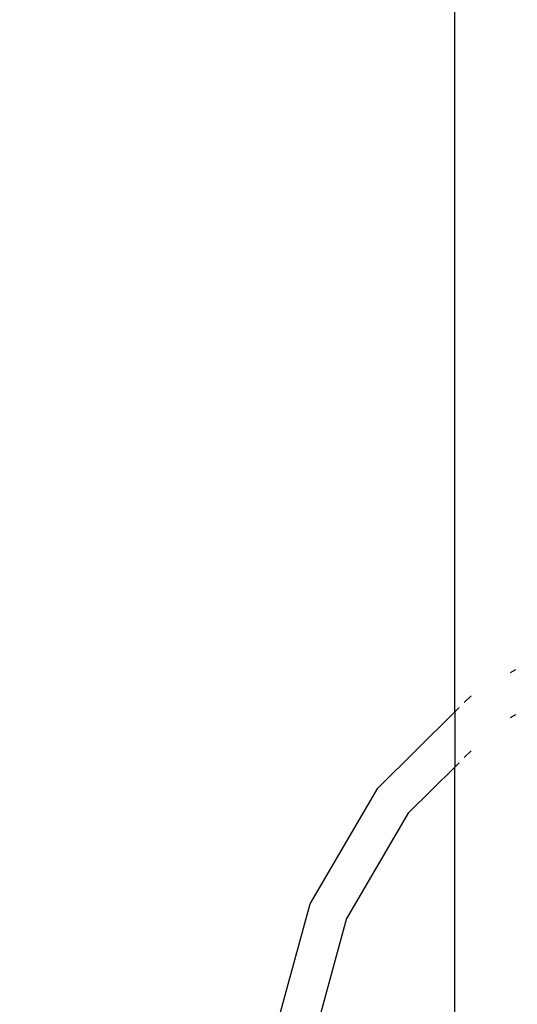
# Model space of a CAD drawing. Units: metres. Extents: x -3334 to 7075, y -3612 to 4672.
# Drawn here: x 234 to 325, y -1083 to -902 of the extents above; entities that cross this region are included whole.
import ezdxf

# ---------------------------------------------------------------- set-up
doc = ezdxf.new("R2010")
doc.units = ezdxf.units.M
doc.layers.add('Arken', color=7, linetype='Continuous')
doc.layers.add('Mått', color=7, linetype='Continuous')
doc.styles.add('Legend', font='calibri.ttf')
doc.dimstyles.get("Standard").update_dxf_attribs({"dimtxt": 500, "dimasz": 0.18, "dimexe": 0.18, "dimexo": 0.0625, "dimgap": 0.09, "dimtad": 0, "dimtih": 1, "dimtoh": 1, "dimdec": 0, "dimzin": 0, "dimdsep": 46, "dimtxsty": 'Legend', "dimcen": 0.09, "dimadec": 0, "dimazin": 0, "dimtfac": 1, "dimtdec": 0, "dimtofl": 0, "dimtmove": 0, "dimatfit": 3, "dimfxl": 1, "dimtolj": 1, "dimtzin": 0, "dimarcsym": 0})

# ---------------------------------------------------------------- blocks, each defined once
blk = doc.blocks.new('*D2')
at = {"layer": 'Defpoints', "color": 0, "transparency": 16777216}
for p in [(374.37, 2609.82), (-1018.52, -3611.84), (5685.97, -3611.84)]:
    blk.add_point(p, dxfattribs=at)
at = {"layer": 'Mått', "color": 0, "lineweight": -2, "transparency": 16777216}
for p, q in [((374.43, 2609.82), (5686.15, 2609.82)), ((5685.97, 2609.64), (5685.97, -244.77)), ((5685.97, -3611.66), (5685.97, -757.26)), ((-1018.46, -3611.84), (5686.15, -3611.84))]:
    blk.add_line(p, q, dxfattribs=at)
at = {"layer": 'Mått', "color": 0, "transparency": 16777216}
for points in [[(5685.94, 2609.64), (5686, 2609.64), (5685.97, 2609.82)], [(5685.94, -3611.66), (5686, -3611.66), (5685.97, -3611.84)]]:
    blk.add_solid(points, dxfattribs=at)
at = {"layer": 'Mått', "color": 0, "transparency": 16777216, "insert": (5685.97, -501.01), "char_height": 500, "attachment_point": 5, "style": 'Legend'}
blk.add_mtext('\\A1;6222mm', dxfattribs=at)
blk = doc.blocks.new('Arken')
at = {"layer": 'Arken'}
for p, q in [((313.61, -1029.5), (313.61, -828.59)), ((323.86, -1022.26), (324.81, -1021.72)), ((315.37, -1027.76), (316.61, -1026.53)), ((299.48, -1043.49), (313.61, -1029.5)), ((313.61, -1029.5), (314.42, -1028.7)), ((313.61, -1029.5), (313.61, -1039.63)), ((323.86, -1030.55), (324.81, -1030)), ((315.37, -1037.89), (316.61, -1036.66)), ((313.61, -1039.63), (314.42, -1038.83)), ((305.22, -1047.94), (313.61, -1039.63)), ((313.61, -1085.62), (313.61, -1039.63)), ((287.09, -1064.7), (299.48, -1043.49)), ((293.78, -1067.51), (305.22, -1047.94)), ((280.6, -1088.4), (287.09, -1064.7)), ((287.8, -1089.38), (293.78, -1067.51))]:
    blk.add_line(p, q, dxfattribs=at)

msp = doc.modelspace()

# ---------------------------------------------------------------- block references
msp.add_blockref('Arken', (0, 0))

# ---------------------------------------------------------------- dimensions: what is measured, and where the dimension line sits
at = {"layer": 'Mått'}
dim = msp.add_linear_dim(base=(5685.97, -3611.84), p1=(374.37, 2609.82), p2=(-1018.52, -3611.84), angle=90, dimstyle='Standard', override={"dimpost": 'mm'}, dxfattribs=at)
dim.commit()
dim.dimension.update_dxf_attribs({"geometry": '*D2', "text_midpoint": (5685.97, -501.01)})

doc.saveas('drawing.dxf')
